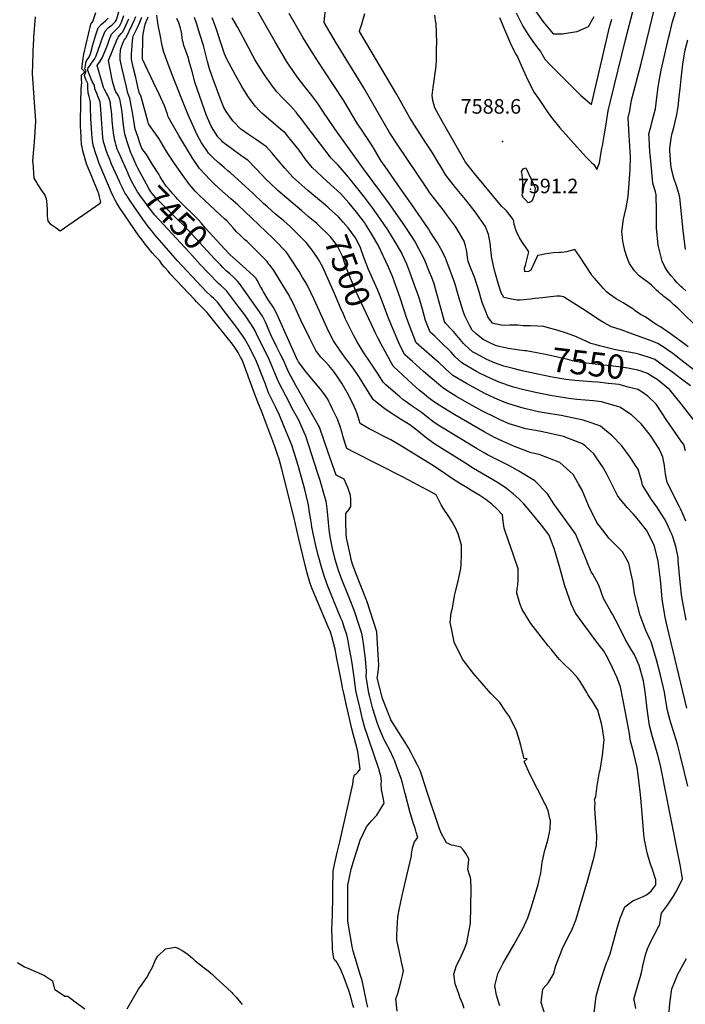
# Model space of a CAD drawing. Units: inches. Extents: x 2496549 to 2501963, y 1473545 to 1480949.
# Drawn here: x 2500158 to 2500951, y 1478157 to 1479329 of the extents above; entities that cross this region are included whole.
import ezdxf
from ezdxf.enums import TextEntityAlignment as Align

# ---------------------------------------------------------------- set-up
doc = ezdxf.new("R2010")
doc.units = ezdxf.units.IN
doc.header["$MEASUREMENT"] = 0
doc.layers.add('tile_2917_06_contour_10ft', color=233, linetype='Continuous')
doc.layers.add('tile_2917_06_spot_elev', color=133, linetype='Continuous')
doc.styles.add('Arial', font='arial.ttf')

msp = doc.modelspace()

# ---------------------------------------------------------------- linework, layer by layer
at = {"layer": 'tile_2917_06_contour_10ft'}
for points, elevation in [([(2500729.3, 1479332.2), (2500736.5, 1479315.1), (2500743.7, 1479298.1), (2500749.1, 1479287.6), (2500750.6, 1479285), (2500755.9, 1479273.1), (2500763.2, 1479257.5), (2500770.8, 1479242.6), (2500775.6, 1479235.5), (2500785.4, 1479221.2), (2500787.8, 1479217.8), (2500792.8, 1479211), (2500799.6, 1479202.8), (2500801.3, 1479200.8), (2500821.8, 1479177.6), (2500832.5, 1479165.9), (2500839.4, 1479159.2), (2500841.6, 1479157.1), (2500845.4, 1479151.1), (2500848.3, 1479159.2), (2500850.3, 1479171.9), (2500851.3, 1479176.2), (2500851.9, 1479179.1), (2500854.1, 1479191.1), (2500855.8, 1479202.6), (2500858.7, 1479220.9), (2500861.5, 1479232.3), (2500879.5, 1479305.6), (2500894.8, 1479365.9)], 7580), ([(2500176.7, 1479333), (2500174.6, 1479308.3), (2500174.4, 1479305.4), (2500174.2, 1479299.8), (2500173.9, 1479291.5), (2500173.2, 1479274.8), (2500172.9, 1479266.4), (2500172.9, 1479265.9), (2500172.9, 1479265.5), (2500174.9, 1479236.7), (2500176.9, 1479208.8), (2500176.9, 1479208.4), (2500175.2, 1479184.2), (2500174.8, 1479179.3), (2500173.5, 1479161.5), (2500173.5, 1479160.4), (2500173.6, 1479159.3), (2500175.1, 1479140.9), (2500178.2, 1479135.5), (2500179.9, 1479132.7), (2500184.1, 1479126.1), (2500187.9, 1479120.5), (2500189.7, 1479116.5), (2500190.4, 1479109.3), (2500190.7, 1479102.7), (2500190.7, 1479096.1), (2500191.8, 1479089.6), (2500194.5, 1479086.4), (2500197.8, 1479084.2), (2500201.6, 1479081.6), (2500206.5, 1479077.9), (2500253.9, 1479111), (2500254.6, 1479112.4), (2500253.9, 1479115.3), (2500253.2, 1479118.5), (2500252.2, 1479122.5), (2500251.7, 1479124.1), (2500250.9, 1479126.1), (2500244.9, 1479140.8), (2500244.1, 1479142.8), (2500241.5, 1479148.5), (2500238.5, 1479155.8), (2500237.8, 1479157.7), (2500234.7, 1479167.7), (2500233.4, 1479173.5), (2500232.4, 1479178), (2500231.9, 1479180.4), (2500230.9, 1479198), (2500230.7, 1479201), (2500230.9, 1479236.4), (2500231.2, 1479241.5), (2500231.5, 1479246.6), (2500232.2, 1479255.2), (2500231.6, 1479257.5), (2500231.7, 1479261.2), (2500231.9, 1479263.3), (2500235, 1479266.5), (2500235.3, 1479267.6), (2500232.3, 1479270.9), (2500232.6, 1479273.7), (2500233.8, 1479283.7), (2500234.5, 1479288.5), (2500242.9, 1479323.9), (2500245.3, 1479327.1), (2500248.7, 1479338.1)], 7410), ([(2500277.3, 1479135.8), (2500276.8, 1479136.9), (2500267.6, 1479157.6), (2500265.4, 1479162.9), (2500263.1, 1479168.6), (2500261.2, 1479173.7), (2500259.4, 1479179.1), (2500258.1, 1479184.2), (2500257.3, 1479189.1), (2500256.2, 1479200.3), (2500255.6, 1479211.4), (2500254.3, 1479227.8), (2500253.8, 1479231.6), (2500252.1, 1479236.4), (2500249.8, 1479241.4), (2500247.6, 1479247.3), (2500247, 1479251.6), (2500245.8, 1479254), (2500244.5, 1479256), (2500239.1, 1479269), (2500239.1, 1479270.4), (2500239.5, 1479272), (2500241.5, 1479274.6), (2500244.4, 1479278.7), (2500247, 1479282.3), (2500249.2, 1479286.3), (2500254, 1479299.9), (2500256, 1479305.7), (2500259.7, 1479315.9), (2500264, 1479320.1), (2500267.8, 1479322.8), (2500272, 1479327.3), (2500273.3, 1479329.1), (2500276.2, 1479338.9)], 7430), ([(2500756.4, 1478911.4), (2500753, 1478912.1), (2500745.5, 1478914.1), (2500734.6, 1478917.1), (2500729, 1478919), (2500723.5, 1478920.9), (2500714.1, 1478925.1), (2500700.4, 1478932.3), (2500697.4, 1478934.1), (2500692.7, 1478938.2), (2500688.1, 1478942.3), (2500686.5, 1478944.1), (2500674.4, 1478958.4), (2500671.6, 1478961.3), (2500665, 1478968.2), (2500663.9, 1478970), (2500661.3, 1478978.9), (2500655.7, 1479000.3), (2500651.4, 1479014.9), (2500648.6, 1479022.4), (2500646.2, 1479028.8), (2500639.9, 1479044.1), (2500633.4, 1479056.6), (2500628.5, 1479065.6), (2500624.3, 1479072.4), (2500614.6, 1479086.8), (2500597.1, 1479112), (2500567.3, 1479151.9), (2500533.2, 1479199.3), (2500525.6, 1479210.5), (2500520, 1479219.2), (2500512.9, 1479229.6), (2500505.8, 1479239), (2500496.3, 1479250.9), (2500488.5, 1479261.2), (2500479, 1479275.2), (2500477.1, 1479278.1), (2500470.5, 1479288.9), (2500462.2, 1479302.9), (2500440.1, 1479342)], 7540), ([(2500759.1, 1478935.3), (2500750.2, 1478936.5), (2500739.7, 1478938), (2500728.9, 1478940.4), (2500723.8, 1478942.1), (2500717.7, 1478944.7), (2500709.8, 1478948.9), (2500701.5, 1478955.3), (2500697, 1478960), (2500693.9, 1478964.9), (2500688.1, 1478976.9), (2500686.3, 1478981.4), (2500682.3, 1478995.3), (2500679.5, 1479004.7), (2500676.6, 1479014.5), (2500671.9, 1479027.9), (2500665.2, 1479045.7), (2500661.3, 1479053.2), (2500655.7, 1479063.7), (2500646.8, 1479077.1), (2500644.7, 1479080.4), (2500624.6, 1479109.8), (2500610.9, 1479128.8), (2500593.1, 1479154.6), (2500588.1, 1479162), (2500579.2, 1479176.8), (2500573.1, 1479186.7), (2500567.7, 1479194.4), (2500565.7, 1479197.4), (2500560.4, 1479205.6), (2500543.6, 1479233.5), (2500520.7, 1479268.7), (2500513.8, 1479278.7), (2500504.6, 1479293.2), (2500495.7, 1479308), (2500478.8, 1479336.7)], 7550), ([(2500848.2, 1478941.4), (2500844.6, 1478942.4), (2500838, 1478944.1), (2500834.3, 1478945.9), (2500827.7, 1478948.9), (2500821.1, 1478952), (2500809.3, 1478956.1), (2500799.1, 1478959.4), (2500786.1, 1478963.1), (2500782.3, 1478964.1), (2500774.7, 1478964.7), (2500766, 1478965), (2500759.7, 1478964.9), (2500757.4, 1478965.2), (2500751.4, 1478965.9), (2500741.5, 1478965.9), (2500733.4, 1478965.3), (2500723.6, 1478967.3), (2500720.9, 1478968.1), (2500715.6, 1478975.8), (2500712.6, 1478982.8), (2500708.8, 1478992.7), (2500704.2, 1479008.3), (2500699.6, 1479022.8), (2500695.7, 1479032.5), (2500692.1, 1479041.7), (2500691.8, 1479043.8), (2500690.2, 1479055.4), (2500689, 1479060.3), (2500687.3, 1479065.9), (2500681.8, 1479075.2), (2500676.8, 1479083.1), (2500665.2, 1479099.2), (2500663.9, 1479101), (2500646.6, 1479123.4), (2500642.7, 1479128.8), (2500608.4, 1479180), (2500598.5, 1479195.3), (2500586.4, 1479215.6), (2500567.8, 1479248.2), (2500534.3, 1479302.9), (2500529.7, 1479310.6), (2500527.5, 1479314.4), (2500520.8, 1479325.9), (2500521.8, 1479338.5)], 7560), ([(2500962.5, 1478911.2), (2500941.6, 1478927.4), (2500935.3, 1478932.3), (2500932.1, 1478934.5), (2500924.1, 1478940.1), (2500922.2, 1478941.3), (2500918, 1478944), (2500910.9, 1478946.7), (2500883.8, 1478956.8), (2500875.2, 1478959.8), (2500866.6, 1478962.8), (2500862.8, 1478963.8), (2500853.2, 1478968.9), (2500851.1, 1478970.1), (2500844.9, 1478974), (2500832.5, 1478982.3), (2500805.6, 1478999.7), (2500801.5, 1479000.2), (2500797.4, 1479000.2), (2500790.1, 1478999.5), (2500780.5, 1478998.5), (2500771.7, 1478997.6), (2500766.2, 1478996.8), (2500758.5, 1478995.9), (2500754, 1478995.7), (2500750.5, 1478995.7), (2500745.5, 1478996.5), (2500734.7, 1478998.7), (2500731.2, 1479004.1), (2500728.9, 1479011.7), (2500724.3, 1479028.2), (2500722.3, 1479036.3), (2500720.6, 1479044.1), (2500720.4, 1479045.3), (2500718.6, 1479059.6), (2500718.2, 1479064), (2500716.4, 1479073.8), (2500712.8, 1479083.1), (2500700.2, 1479100.7), (2500697.6, 1479104.2), (2500688.8, 1479115.4), (2500677.1, 1479129.7), (2500665.6, 1479144.3), (2500658.6, 1479155.7), (2500657.2, 1479158.2), (2500649.7, 1479170.8), (2500641, 1479184.2), (2500628, 1479203.7), (2500622.7, 1479212.4), (2500607.1, 1479240.2), (2500563.9, 1479313.2), (2500562.7, 1479315.2), (2500563, 1479317.5), (2500564.9, 1479323), (2500569.1, 1479336.8)], 7570), ([(2500749.3, 1479337.4), (2500757.2, 1479321.6), (2500763.2, 1479312.2), (2500769.1, 1479303.5), (2500775.7, 1479294.3), (2500778, 1479291.7), (2500783.3, 1479282.6), (2500789.3, 1479276.1), (2500801.5, 1479263.8), (2500813.6, 1479251.8), (2500825.9, 1479239.6), (2500838.7, 1479228.6), (2500857.8, 1479310), (2500860.5, 1479320.4), (2500863.1, 1479330.2)], 7570), ([(2500769.7, 1479343.3), (2500781.4, 1479327), (2500787.1, 1479319.6), (2500793.2, 1479312.7), (2500804.5, 1479312.7), (2500816.4, 1479314.4), (2500821.7, 1479315.5), (2500835.5, 1479321.2), (2500842.2, 1479333.1)], 7560), ([(2500963.6, 1478964.5), (2500946.5, 1478981.2), (2500941.5, 1478985.9), (2500937, 1478990.1), (2500932.9, 1478993.8), (2500925.1, 1479000.1), (2500923.4, 1479001.4), (2500921.2, 1479003.1), (2500918.5, 1479005.4), (2500916.4, 1479007.4), (2500910.2, 1479013.6), (2500906.1, 1479016.8), (2500902.1, 1479019.7), (2500895.6, 1479024.6), (2500890.2, 1479030.5), (2500884.2, 1479039.2), (2500882.9, 1479042.1), (2500880.8, 1479047), (2500878.5, 1479054.5), (2500876.3, 1479065.7), (2500875.3, 1479073.8), (2500875, 1479077.4), (2500876.9, 1479092.1), (2500878.1, 1479097.1), (2500880.2, 1479105.3), (2500882.4, 1479118.9), (2500884.9, 1479151.1), (2500885.5, 1479166.2), (2500883.8, 1479191.7), (2500882.6, 1479212.4), (2500884.6, 1479221.1), (2500886.4, 1479233.8), (2500887.5, 1479238.1), (2500898, 1479277.1), (2500914.4, 1479344.2)], 7590), ([(2500934.5, 1479323.6), (2500935.1, 1479325.7), (2500939.1, 1479339.7)], 7600), ([(2500555.9, 1478153.3), (2500554.4, 1478158.2), (2500553.4, 1478161.5), (2500551.6, 1478168.7), (2500550.3, 1478172.6), (2500549.5, 1478175.1), (2500548.8, 1478177.1), (2500544.3, 1478189), (2500540.9, 1478197.9), (2500539.9, 1478199.8), (2500534.7, 1478208.8), (2500534.7, 1478208.9), (2500534.6, 1478208.9), (2500534.6, 1478209), (2500532.1, 1478212.1), (2500531.7, 1478214.8), (2500531.3, 1478217), (2500530.9, 1478220), (2500530.6, 1478223), (2500530.4, 1478227.2), (2500529.9, 1478246.5), (2500530.7, 1478264.1), (2500531.1, 1478285.7), (2500530.8, 1478295.7), (2500530.9, 1478302.3), (2500531.2, 1478309.2), (2500531.5, 1478316.1), (2500533, 1478323.7), (2500534.5, 1478331), (2500536, 1478338.1), (2500539.2, 1478351), (2500554.6, 1478419.3), (2500555.2, 1478422.9), (2500555.7, 1478426.7), (2500556.7, 1478430.4), (2500558.6, 1478431.8), (2500560.8, 1478433.7), (2500563.6, 1478437.4), (2500560.5, 1478458.2), (2500558.3, 1478467.3), (2500554.1, 1478483.9), (2500547.2, 1478513.1), (2500543.9, 1478527.7), (2500542.4, 1478534), (2500541.6, 1478539.4), (2500535.8, 1478569.1), (2500533.6, 1478580), (2500532.1, 1478586.1), (2500529.8, 1478595.2), (2500528.1, 1478600.7), (2500525.4, 1478606.9), (2500506.2, 1478652.1), (2500504, 1478658.3), (2500500.2, 1478670.5), (2500495.1, 1478691.6), (2500490.4, 1478711.5), (2500484.4, 1478737.7), (2500470.2, 1478794.4), (2500466.9, 1478806.5), (2500465.2, 1478811.8), (2500461.8, 1478821.4), (2500451.2, 1478850.1), (2500445.8, 1478864.6), (2500442.3, 1478872), (2500439, 1478881.2), (2500422.8, 1478924.7), (2500421.1, 1478927.9), (2500418.3, 1478933.2), (2500416.8, 1478935.5), (2500414.4, 1478939.1), (2500411.4, 1478943.2), (2500382.6, 1478979.3), (2500381.2, 1478981), (2500380.3, 1478982.1), (2500368.8, 1478993.6), (2500366.6, 1478995.9), (2500337.3, 1479026.9), (2500335.1, 1479029.5), (2500330.6, 1479034.8), (2500327.9, 1479038), (2500325, 1479042.3), (2500323.3, 1479044.1), (2500320.2, 1479047), (2500315.9, 1479052), (2500311.1, 1479057.8), (2500306.2, 1479064), (2500303.5, 1479067.6), (2500300.1, 1479072.2), (2500276.9, 1479106), (2500275.8, 1479107.7), (2500274.9, 1479109), (2500273.8, 1479110.9), (2500271.8, 1479114.7), (2500269.9, 1479118.4), (2500267, 1479124.7), (2500252.7, 1479158.4), (2500251.4, 1479161.8), (2500250.6, 1479164), (2500247.8, 1479172.3), (2500246.7, 1479176.3), (2500246.1, 1479178.4), (2500245.2, 1479182.3), (2500244.4, 1479188.8), (2500243.9, 1479193.6), (2500243.5, 1479200.2), (2500242.9, 1479211.7), (2500242.5, 1479225.1), (2500242.3, 1479229.8), (2500242.1, 1479233.2), (2500240.9, 1479238), (2500239.5, 1479242.1), (2500239.2, 1479248.2), (2500239.3, 1479253.5), (2500238.2, 1479255.9), (2500236.9, 1479258.3), (2500236, 1479260.7), (2500235.3, 1479262.9), (2500235.3, 1479263.2), (2500236.4, 1479266), (2500237.4, 1479268.9), (2500235.7, 1479270.7), (2500236.3, 1479275.4), (2500237.1, 1479279.7), (2500238.5, 1479281.7), (2500240.3, 1479284.5), (2500242.3, 1479288.6), (2500245.2, 1479299.3), (2500248.9, 1479311.2), (2500251.6, 1479319.7), (2500255.5, 1479324.2), (2500257.4, 1479325.8), (2500260.3, 1479328.2), (2500263.5, 1479331.1)], 7420), ([(2500287.2, 1479145.9), (2500287.1, 1479146.3), (2500277.2, 1479168.5), (2500275.2, 1479173.1), (2500274.3, 1479175.4), (2500272.8, 1479179.8), (2500272, 1479182.8), (2500270.9, 1479187.1), (2500269.8, 1479194.6), (2500269.3, 1479197.9), (2500268.4, 1479209), (2500267.8, 1479217.1), (2500267.4, 1479220.1), (2500266.4, 1479228.6), (2500266.1, 1479230.6), (2500265, 1479234.3), (2500262.9, 1479239.1), (2500261.7, 1479241.1), (2500259, 1479246.2), (2500258, 1479248.8), (2500250.4, 1479275), (2500254, 1479280), (2500256.5, 1479283.9), (2500257.9, 1479287.4), (2500262.5, 1479299.2), (2500264.6, 1479305), (2500265.8, 1479308.1), (2500267.6, 1479312.2), (2500271.9, 1479316.4), (2500273.5, 1479318), (2500277.1, 1479321.6), (2500279.3, 1479326.3), (2500282.2, 1479334.5)], 7440), ([(2500297.1, 1479156), (2500291.6, 1479168.4), (2500290.4, 1479171.1), (2500288.8, 1479175.5), (2500286.1, 1479183.9), (2500283.4, 1479193.1), (2500281.9, 1479203.9), (2500281.5, 1479207.5), (2500280.1, 1479219.1), (2500279.3, 1479224.5), (2500278.6, 1479228.5), (2500277.8, 1479233.4), (2500276.9, 1479235.7), (2500275.6, 1479238.6), (2500274.5, 1479240.6), (2500272.7, 1479243.7), (2500271.7, 1479245.5), (2500269.8, 1479252), (2500269.2, 1479254.6), (2500268.4, 1479258.1), (2500263.7, 1479280.9), (2500273.3, 1479304.2), (2500275.2, 1479308.5), (2500278.9, 1479313), (2500280.7, 1479314.7), (2500282.6, 1479318.3), (2500284.6, 1479322.6), (2500288, 1479330.5)], 7450), ([(2500323.6, 1479145.4), (2500316.4, 1479157.1), (2500308.9, 1479168.9), (2500303.7, 1479176.1), (2500301.6, 1479181.7), (2500298.6, 1479190.3), (2500295.7, 1479199), (2500294, 1479209.4), (2500292.4, 1479218.9), (2500290.9, 1479227.3), (2500289.4, 1479236.1), (2500286.9, 1479241.9), (2500284.7, 1479250.9), (2500280.1, 1479270.8), (2500277.7, 1479281.7), (2500277.8, 1479287), (2500278.2, 1479292.3), (2500278.5, 1479295.2), (2500281.9, 1479303.5), (2500282.5, 1479305), (2500284.4, 1479307.3), (2500292.2, 1479323.4), (2500294.4, 1479328.5), (2500296.4, 1479333.4)], 7460), ([(2500784.1, 1478143.2), (2500779, 1478159.6), (2500780.4, 1478172.8), (2500781.4, 1478176.1), (2500787.6, 1478183.6), (2500793.7, 1478193.4), (2500796.6, 1478203.6), (2500801.5, 1478216.7), (2500804.9, 1478225.2), (2500808.6, 1478232.7), (2500812, 1478239.5), (2500814.9, 1478244.8), (2500818.7, 1478253.8), (2500820.4, 1478257.6), (2500834.4, 1478305.8), (2500841.9, 1478333), (2500845, 1478346.6), (2500845.1, 1478357.6), (2500845.1, 1478359.6), (2500844.8, 1478362), (2500843.1, 1478384.9), (2500842.9, 1478390.6), (2500843.2, 1478397.8), (2500842.4, 1478400.9), (2500844.2, 1478405), (2500845.5, 1478417.5), (2500848.5, 1478434.3), (2500849, 1478436.3), (2500851.8, 1478453.8), (2500853.5, 1478468.7), (2500853.8, 1478472.2), (2500852.1, 1478485.6), (2500850.8, 1478491.6), (2500846.6, 1478507.5), (2500840.4, 1478517.5), (2500834.4, 1478526.3), (2500833.2, 1478528.5), (2500828.5, 1478536.5), (2500825.3, 1478541.7), (2500822.7, 1478545.6), (2500816.4, 1478552.6), (2500814.7, 1478554.2), (2500806.2, 1478562.2), (2500800.9, 1478567.7), (2500798.3, 1478570.8), (2500790.8, 1478580), (2500787.4, 1478584.3), (2500766.8, 1478610.9), (2500756.3, 1478627.3), (2500753.7, 1478634.5), (2500749.9, 1478646.9), (2500750.5, 1478652.6), (2500751.2, 1478655.9), (2500751.6, 1478663.9), (2500751.4, 1478675.7), (2500745.8, 1478693.1), (2500740.4, 1478707.8), (2500735, 1478724.3), (2500734.6, 1478727.1), (2500733.8, 1478732.4), (2500733, 1478739.9), (2500726.5, 1478746.7), (2500720.3, 1478752.9), (2500711.8, 1478759), (2500705.9, 1478763), (2500694.4, 1478770), (2500691.6, 1478771.7), (2500682.1, 1478777.3), (2500673.4, 1478782.9), (2500664.1, 1478789.4), (2500650.6, 1478798.2), (2500610.6, 1478823.1), (2500599.9, 1478829.3), (2500593.5, 1478832.7), (2500578.1, 1478840.3), (2500574.3, 1478842.4), (2500563.5, 1478848.6), (2500560.9, 1478856.9), (2500559.4, 1478861.6), (2500558.1, 1478865.5), (2500554.6, 1478872.5), (2500547.8, 1478885.5), (2500542, 1478895.8), (2500537.1, 1478903.3), (2500532, 1478910.5), (2500530.1, 1478912.9), (2500526.1, 1478917.7), (2500522.5, 1478921.9), (2500516.8, 1478927.9), (2500510.7, 1478935.6), (2500503.6, 1478949.8), (2500492.8, 1478971.8), (2500485.2, 1478988.5), (2500481.3, 1478996.6), (2500480.3, 1478998.5), (2500479.3, 1479000.3), (2500477.6, 1479003.3), (2500475.8, 1479006.4), (2500461.4, 1479029.8), (2500460.2, 1479031.5), (2500456.1, 1479037.1), (2500454.8, 1479038.6), (2500452.6, 1479041.4), (2500450.8, 1479043.4), (2500433.2, 1479061.1), (2500428.9, 1479065.2), (2500426.1, 1479067.5), (2500420.6, 1479072.9), (2500416.4, 1479077.1), (2500412.1, 1479081.5), (2500405, 1479089.4), (2500402, 1479092.2), (2500397.1, 1479096.9), (2500384.3, 1479108.7), (2500378.2, 1479114.4), (2500372.3, 1479120.3), (2500367.6, 1479125.1), (2500360.4, 1479133.4), (2500358.2, 1479136.1), (2500350.8, 1479146.3), (2500341.5, 1479159.6), (2500336.1, 1479167.9), (2500332.6, 1479173.3), (2500328.7, 1479180), (2500324.1, 1479187.5), (2500320.4, 1479193.1), (2500317.1, 1479197.5), (2500311.4, 1479205.5), (2500310.6, 1479208.7), (2500302.9, 1479237.6), (2500300.5, 1479242.7), (2500298.9, 1479249.6), (2500296.3, 1479260.4), (2500293.8, 1479271.3), (2500291.2, 1479282.1), (2500291.3, 1479285.9), (2500291.3, 1479288.8), (2500291.5, 1479292.7), (2500292.3, 1479304.8), (2500293.1, 1479309.8), (2500298.2, 1479320.3), (2500301, 1479326.4), (2500303.4, 1479332.5)], 7470), ([(2500841.9, 1478147.4), (2500844.6, 1478167.1), (2500848.1, 1478179.9), (2500850.3, 1478187.8), (2500856, 1478204.6), (2500856.9, 1478206.8), (2500857.9, 1478209.1), (2500861.2, 1478217.6), (2500864, 1478227.7), (2500865.5, 1478233.6), (2500868.7, 1478245.3), (2500873.2, 1478259.8), (2500878.6, 1478273.3), (2500888, 1478280.7), (2500895.8, 1478283.7), (2500899.7, 1478285.5), (2500904.3, 1478287.8), (2500909.8, 1478292.1), (2500915.6, 1478299.7), (2500915.3, 1478305.7), (2500911.4, 1478318), (2500908.8, 1478325.6), (2500905.3, 1478337.8), (2500902.6, 1478349.6), (2500902, 1478353.2), (2500901.2, 1478359.7), (2500898.6, 1478389.2), (2500897.4, 1478407.1), (2500896.1, 1478417), (2500894.4, 1478430.4), (2500893.2, 1478439.5), (2500889.2, 1478455.8), (2500888.7, 1478457.8), (2500885.5, 1478470.8), (2500883.7, 1478481.9), (2500879, 1478506.9), (2500873.5, 1478535.4), (2500869.1, 1478547), (2500863.8, 1478557.9), (2500858.2, 1478569.4), (2500853.2, 1478578.4), (2500849.5, 1478582.9), (2500845.1, 1478588.6), (2500819.9, 1478623.2), (2500814.8, 1478634.3), (2500812.6, 1478639.5), (2500806.7, 1478656.9), (2500800.8, 1478678.6), (2500794.7, 1478698.9), (2500788.6, 1478715.9), (2500779.2, 1478727.8), (2500768.7, 1478740.9), (2500758.2, 1478753), (2500752.3, 1478759), (2500745.8, 1478765), (2500737.6, 1478771.3), (2500728.8, 1478777.3), (2500722.2, 1478781.4), (2500698.5, 1478795.3), (2500688.2, 1478801.8), (2500651.1, 1478825), (2500642, 1478831.8), (2500633, 1478839.4), (2500622.6, 1478847.2), (2500620.8, 1478848.4), (2500611.4, 1478854.1), (2500600.3, 1478861.1), (2500592.8, 1478866.3), (2500589.7, 1478868.6), (2500579.2, 1478877.1), (2500575.1, 1478883.5), (2500570.2, 1478891.4), (2500562.7, 1478903.6), (2500560.4, 1478907.2), (2500555.9, 1478913.5), (2500552.9, 1478917.7), (2500550.3, 1478921.1), (2500544.9, 1478928.2), (2500538.3, 1478937.2), (2500531.7, 1478947.2), (2500527.5, 1478955.6), (2500524.1, 1478962.4), (2500508.7, 1478996.5), (2500500.6, 1479013.2), (2500498.1, 1479017.7), (2500495, 1479022.7), (2500490.8, 1479029.6), (2500481.7, 1479043.6), (2500477.4, 1479050.2), (2500475.1, 1479053.6), (2500462.1, 1479066.7), (2500459.3, 1479069.5), (2500417.7, 1479108.9), (2500409.6, 1479116.1), (2500396, 1479127.9), (2500393.9, 1479129.9), (2500389.9, 1479133.7), (2500385.2, 1479138.4), (2500378, 1479145.8), (2500372.3, 1479152.4), (2500363.9, 1479164.4), (2500347.5, 1479191.5), (2500334.8, 1479213.9), (2500333.9, 1479217), (2500330.4, 1479227), (2500324, 1479240.8), (2500317.6, 1479254.7), (2500304.5, 1479282.3), (2500304.4, 1479282.6), (2500304.4, 1479282.8), (2500304.7, 1479308.4), (2500305.2, 1479312.3), (2500307.5, 1479324.2), (2500311, 1479332.7)], 7480), ([(2500543.5, 1478979), (2500540.1, 1478986.6), (2500532.9, 1479003.5), (2500518.6, 1479035.8), (2500513.9, 1479043.9), (2500512.5, 1479046), (2500506.3, 1479055.2), (2500499, 1479064.1), (2500497.3, 1479066.2), (2500483.3, 1479080), (2500480.4, 1479082.8), (2500472.4, 1479089.8), (2500462.6, 1479098.1), (2500453, 1479106.5), (2500448.4, 1479110.8), (2500435.7, 1479123), (2500426.8, 1479131), (2500409.2, 1479147.1), (2500405.8, 1479149.7), (2500401.6, 1479153.3), (2500393.6, 1479160.3), (2500388.9, 1479164.6), (2500384.5, 1479169.1), (2500382.9, 1479170.7), (2500380.8, 1479173.7), (2500374.7, 1479182.9), (2500369.6, 1479192.5), (2500367.5, 1479196.8), (2500358.6, 1479216), (2500349.6, 1479238.7), (2500344.7, 1479251.1), (2500342.8, 1479256), (2500336.2, 1479273.4), (2500329.6, 1479290.8), (2500328.3, 1479296.7), (2500326.9, 1479302.6), (2500326, 1479307.3), (2500323.1, 1479322.9), (2500322.3, 1479328.3), (2500321.5, 1479334.6)], 7490), ([(2500501.7, 1479095.3), (2500494.1, 1479101.8), (2500476.1, 1479116.8), (2500465.6, 1479126.2), (2500456.3, 1479135), (2500451.7, 1479139.3), (2500440.2, 1479151.3), (2500437.8, 1479153.8), (2500429.9, 1479162.1), (2500423.1, 1479166.7), (2500409, 1479176.7), (2500402.1, 1479182), (2500400.1, 1479183.8), (2500398.2, 1479185.6), (2500394.2, 1479190.1), (2500388.5, 1479198.7), (2500386.1, 1479202.5), (2500384.4, 1479206.1), (2500380.7, 1479215.4), (2500367.2, 1479254), (2500363.3, 1479267.7), (2500360, 1479279.7), (2500359, 1479283.5), (2500353.7, 1479298.6), (2500352.6, 1479302.6), (2500352.1, 1479304.7), (2500351.6, 1479307.9), (2500351.1, 1479312), (2500350.5, 1479316.1), (2500349.6, 1479319.5), (2500347.6, 1479325.5), (2500345.2, 1479330.7)], 7500), ([(2500526.7, 1479104.6), (2500525, 1479106.1), (2500519.9, 1479110.6), (2500501.2, 1479126.2), (2500483.2, 1479142.1), (2500473.7, 1479152.5), (2500460.2, 1479168.7), (2500458.6, 1479170.6), (2500451.9, 1479178.2), (2500440.2, 1479186.4), (2500430.7, 1479192.6), (2500421.4, 1479199.2), (2500412.2, 1479208.5), (2500410.5, 1479210.8), (2500403.9, 1479220.3), (2500401.3, 1479224.9), (2500398.1, 1479232.7), (2500390.1, 1479254.1), (2500387.3, 1479261.7), (2500384, 1479270.9), (2500381.6, 1479279.8), (2500379.2, 1479289.3), (2500376.8, 1479298.7), (2500372.7, 1479312.1), (2500368.5, 1479325.4), (2500366.3, 1479331.9)], 7510), ([(2500951.4, 1478614.8), (2500949.1, 1478627.4), (2500947, 1478639.9), (2500946.2, 1478645.3), (2500944, 1478664.3), (2500942.2, 1478685.2), (2500941.9, 1478688.3), (2500941.5, 1478691.1), (2500939.7, 1478700.6), (2500938, 1478706.4), (2500935.6, 1478713.9), (2500934.5, 1478717), (2500933.1, 1478720.4), (2500929.4, 1478728.2), (2500926.4, 1478734), (2500921.5, 1478741.9), (2500916.7, 1478749.5), (2500910.2, 1478758.5), (2500899.5, 1478775.2), (2500898.6, 1478779.5), (2500894.4, 1478794.4), (2500893, 1478796.5), (2500885.1, 1478808.8), (2500874.8, 1478822.1), (2500863.4, 1478833.9), (2500849.6, 1478845.5), (2500838.4, 1478849.4), (2500828.8, 1478852.7), (2500802.9, 1478858.1), (2500782.6, 1478861.6), (2500775.9, 1478862.7), (2500772.2, 1478863.5), (2500755.9, 1478867.3), (2500739.4, 1478872.6), (2500734.9, 1478874.3), (2500723.9, 1478879.1), (2500712, 1478884.5), (2500706.6, 1478887.2), (2500689.9, 1478896.2), (2500673.8, 1478905.9), (2500664.5, 1478914.1), (2500656.7, 1478921.7), (2500655.1, 1478923), (2500630.2, 1478944.7), (2500628, 1478950.1), (2500624.7, 1478958.9), (2500619.1, 1478973.8), (2500610.9, 1478998.5), (2500601.8, 1479023.6), (2500597.2, 1479034.9), (2500584.8, 1479061), (2500577.6, 1479073.5), (2500570, 1479086.1), (2500568.9, 1479087.8), (2500567.6, 1479089.5), (2500559.2, 1479100.4), (2500552.5, 1479108.5), (2500550.1, 1479111.3), (2500540.3, 1479122.2), (2500523.7, 1479137.3), (2500506.3, 1479153.5), (2500498, 1479163.8), (2500490.8, 1479174), (2500482.3, 1479184.9), (2500477.1, 1479191.3), (2500474.3, 1479194.6), (2500471.1, 1479197.2), (2500446.5, 1479218), (2500443.5, 1479221), (2500438.3, 1479226.5), (2500431.8, 1479235.5), (2500429.8, 1479238.2), (2500422.6, 1479249.7), (2500414.9, 1479263.2), (2500404.4, 1479283.4), (2500402.1, 1479288.8), (2500397.6, 1479301.7), (2500391.9, 1479318.8), (2500388.7, 1479327.7), (2500387.1, 1479331.8)], 7520), ([(2500951.1, 1478732.7), (2500948.4, 1478739.1), (2500944.8, 1478747.2), (2500943.2, 1478750.3), (2500928.8, 1478778.6), (2500926.8, 1478788.6), (2500926.1, 1478794.7), (2500925.6, 1478798.7), (2500924.4, 1478804.6), (2500923.6, 1478808.8), (2500922.8, 1478811.3), (2500919.4, 1478818.8), (2500909.1, 1478834.4), (2500905.9, 1478838.5), (2500898, 1478848.3), (2500886.3, 1478859.2), (2500872.5, 1478868.1), (2500850.8, 1478874.4), (2500841.2, 1478875.6), (2500821.6, 1478877.2), (2500811.9, 1478878.4), (2500797.1, 1478880.8), (2500792.2, 1478881.7), (2500772.3, 1478885.6), (2500758.2, 1478889), (2500746.1, 1478892.2), (2500740.2, 1478894.1), (2500729.1, 1478898.1), (2500719.2, 1478902.3), (2500706.2, 1478908.3), (2500701.9, 1478910.5), (2500685.6, 1478920), (2500684, 1478921.3), (2500676.4, 1478928.3), (2500671.7, 1478933.6), (2500659.3, 1478946), (2500652.2, 1478952.6), (2500646.8, 1478957.4), (2500641.1, 1478971.3), (2500637.5, 1478984.7), (2500633.3, 1478999.4), (2500628.3, 1479013.4), (2500622.6, 1479028.7), (2500619, 1479038.3), (2500613.6, 1479050.3), (2500612.5, 1479052.5), (2500605.1, 1479065), (2500596.3, 1479079.1), (2500587.6, 1479092.1), (2500578.3, 1479105.4), (2500568.8, 1479118.3), (2500549.5, 1479141.9), (2500537.2, 1479156.3), (2500528.9, 1479164.7), (2500521.4, 1479174.5), (2500500.9, 1479201.3), (2500494, 1479210.5), (2500488.9, 1479217), (2500487.1, 1479219.2), (2500480.2, 1479227.2), (2500471.8, 1479235.5), (2500463.8, 1479244.1), (2500457.1, 1479253.2), (2500455.2, 1479255.8), (2500449.7, 1479263.9), (2500446.8, 1479268.2), (2500442.6, 1479274.8), (2500438.2, 1479281.9), (2500435.7, 1479286.4), (2500430.4, 1479296.3), (2500417.9, 1479320.2), (2500414, 1479327), (2500411.2, 1479331.8)], 7530), ([(2500954, 1478940), (2500950.3, 1478942.8), (2500934.3, 1478954.6), (2500921.2, 1478963.9), (2500916, 1478966.6), (2500908, 1478972), (2500902.8, 1478975.7), (2500897.4, 1478978.6), (2500891, 1478982.9), (2500889.1, 1478984.3), (2500876.5, 1478992.5), (2500873.9, 1478994), (2500868.2, 1478997.2), (2500860.3, 1479002.7), (2500856.9, 1479005.4), (2500853.2, 1479009.5), (2500841.9, 1479022), (2500839.7, 1479024.5), (2500838.7, 1479026.2), (2500824.7, 1479048.1), (2500819.2, 1479055.8), (2500809, 1479053.1), (2500803.3, 1479052.4), (2500800.9, 1479052.2), (2500793.2, 1479051.8), (2500783.1, 1479050.5), (2500779.6, 1479049.7), (2500774.7, 1479048.6), (2500773.9, 1479046.6), (2500766.8, 1479031.1), (2500763.7, 1479029.5), (2500759.7, 1479029.3), (2500759.2, 1479033.7), (2500760.2, 1479037.2), (2500764.1, 1479053.1), (2500759.7, 1479060.2), (2500757.4, 1479063.2), (2500753.1, 1479069.9), (2500749.5, 1479077.3), (2500748.4, 1479080.5), (2500747.9, 1479082.5), (2500747, 1479085.7), (2500746.3, 1479089.4), (2500745.4, 1479091.9), (2500739.8, 1479099.6), (2500737.8, 1479101.7), (2500735.6, 1479103.9), (2500732.2, 1479107.1), (2500699.4, 1479146.5), (2500688.8, 1479160), (2500682.1, 1479171.6), (2500661.3, 1479208), (2500652.2, 1479224.6), (2500650.1, 1479233.4), (2500649, 1479239.3), (2500650.5, 1479248.7), (2500653.8, 1479274), (2500654.2, 1479281.4), (2500654.5, 1479294.4), (2500654.6, 1479302.7), (2500654, 1479324.6), (2500653.2, 1479328.6), (2500652.4, 1479334.9)], 7580), ([(2500951.3, 1479006.6), (2500947.2, 1479010.2), (2500945.3, 1479012), (2500940.4, 1479016.7), (2500937.2, 1479020.5), (2500933.7, 1479024.5), (2500929.5, 1479029.9), (2500925.7, 1479036), (2500923, 1479041.8), (2500918.3, 1479061), (2500916.2, 1479081.6), (2500916.4, 1479101.5), (2500916, 1479120.8), (2500915, 1479124.4), (2500912.6, 1479132.2), (2500911.8, 1479134.9), (2500909.4, 1479161.6), (2500908.5, 1479172.3), (2500907.5, 1479188.8), (2500907.2, 1479193.2), (2500909.8, 1479203.5), (2500910.6, 1479207), (2500914, 1479219.1), (2500915.1, 1479223.5), (2500915.9, 1479230), (2500917, 1479239.8), (2500918.1, 1479248.9), (2500919.3, 1479256.1), (2500921.8, 1479269.3), (2500930.9, 1479308.9), (2500932, 1479313.5), (2500934.5, 1479323.6)], 7600), ([(2500950.9, 1479055.7), (2500948.9, 1479072.2), (2500948.2, 1479078.1), (2500946.2, 1479098.3), (2500944.2, 1479117.9), (2500943.6, 1479119.9), (2500940.5, 1479130.4), (2500936.9, 1479140.6), (2500934.1, 1479151.3), (2500933.5, 1479157.3), (2500932.1, 1479173.8), (2500932.1, 1479176.4), (2500933.9, 1479188), (2500934.7, 1479192.8), (2500937, 1479201.1), (2500940, 1479214.4), (2500942, 1479225.6), (2500943.8, 1479241.1), (2500944.4, 1479247.1), (2500945.5, 1479258.9), (2500947.2, 1479273.4), (2500947.6, 1479276.5), (2500950.4, 1479293.6), (2500953.4, 1479305.6)], 7610), ([(2500397, 1479037.6), (2500390.4, 1479044.5), (2500381.2, 1479054.2), (2500363.6, 1479073.6), (2500359.3, 1479078.1), (2500351.4, 1479086.5), (2500348.1, 1479089.7), (2500319.8, 1479117.6), (2500314.4, 1479124.7), (2500311.8, 1479128.5), (2500298.6, 1479152.7), (2500297.1, 1479156)], 7450), ([(2500385.1, 1479025.4), (2500382.6, 1479028), (2500373.1, 1479038), (2500363.7, 1479048.2), (2500360.1, 1479052.2), (2500318.8, 1479097.2), (2500314.1, 1479103), (2500311.8, 1479105.9), (2500308.9, 1479109.9), (2500301.1, 1479120.7), (2500299.9, 1479122.5), (2500298.4, 1479124.7), (2500296.8, 1479127.4), (2500291, 1479138.1), (2500289, 1479142.2), (2500287.2, 1479145.9)], 7440), ([(2500408.9, 1479049.6), (2500407.6, 1479050.9), (2500402.4, 1479056.3), (2500379, 1479081.7), (2500374.2, 1479087.7), (2500370.9, 1479091), (2500366.1, 1479095.8), (2500352.7, 1479109.1), (2500346.1, 1479115.9), (2500344.5, 1479117.6), (2500340.5, 1479122.1), (2500336.4, 1479126.7), (2500332.4, 1479131.3), (2500327.4, 1479139.2), (2500325.5, 1479142.4), (2500323.6, 1479145.4)], 7460), ([(2500285.9, 1479119.4), (2500285.5, 1479120), (2500283.5, 1479123.4), (2500281.9, 1479126.3), (2500280, 1479130.2), (2500277.3, 1479135.8)], 7430), ([(2500572.7, 1478154.2), (2500571.6, 1478159), (2500567.5, 1478178.4), (2500565.7, 1478185.7), (2500564.6, 1478189.2), (2500563.8, 1478191.8), (2500555.2, 1478220.8), (2500553.9, 1478226.4), (2500548.6, 1478256.3), (2500548.6, 1478263.4), (2500548.6, 1478289.8), (2500548.8, 1478299.2), (2500552.6, 1478318.5), (2500556.7, 1478331.6), (2500559.9, 1478341.4), (2500563.6, 1478352.8), (2500567.3, 1478361), (2500571.1, 1478368.7), (2500577.1, 1478375.9), (2500583.2, 1478382.5), (2500590.2, 1478393.6), (2500592.2, 1478396.7), (2500591.1, 1478401.7), (2500588.8, 1478413.3), (2500588.5, 1478419.5), (2500588.7, 1478423.4), (2500588.1, 1478429.4), (2500587.4, 1478431.9), (2500585.7, 1478437.8), (2500573.4, 1478473.8), (2500571.4, 1478479.6), (2500569.2, 1478486.5), (2500566.4, 1478496.8), (2500562.9, 1478511.2), (2500559.4, 1478525.8), (2500558.2, 1478530.8), (2500557.8, 1478534.3), (2500556.7, 1478544), (2500556.4, 1478546.7), (2500554.3, 1478560.8), (2500553.6, 1478565.9), (2500550, 1478585), (2500549, 1478590.1), (2500547.4, 1478597.1), (2500544.5, 1478606.3), (2500542.4, 1478613), (2500540.6, 1478617.2), (2500528, 1478647.3), (2500525, 1478655.1), (2500521, 1478666.1), (2500517.8, 1478676.7), (2500513.5, 1478692.1), (2500510.2, 1478705), (2500506, 1478725.3), (2500505.4, 1478729.2), (2500504.6, 1478734), (2500503.3, 1478742.7), (2500501.8, 1478751.5), (2500501.4, 1478753.5), (2500497.5, 1478770.1), (2500492.5, 1478789), (2500489.6, 1478798.6), (2500484.7, 1478814.4), (2500482, 1478822.8), (2500479.4, 1478829.7), (2500473.5, 1478844.2), (2500467.6, 1478858.7), (2500463, 1478867.7), (2500454.5, 1478885.4), (2500450.6, 1478895.5), (2500439.3, 1478924.5), (2500430.4, 1478941.7), (2500425.7, 1478950.1), (2500423.6, 1478953.1), (2500421.1, 1478956.7), (2500417.7, 1478961.4), (2500400.9, 1478983.6), (2500396.4, 1478989.5), (2500393.6, 1478993), (2500392.6, 1478994.3), (2500391.8, 1478995.1), (2500388.8, 1478998.1), (2500386.6, 1478999.9), (2500384.4, 1479001.8), (2500380.7, 1479005.6), (2500369.1, 1479017.8), (2500346.1, 1479042.5), (2500330, 1479060.7), (2500319.1, 1479073.4), (2500316.6, 1479076.4), (2500314.6, 1479078.7), (2500311.2, 1479083.2), (2500304.9, 1479091.8), (2500290.3, 1479112.7), (2500285.9, 1479119.4)], 7430), ([(2500557.9, 1479069.9), (2500549.1, 1479081.6), (2500543.3, 1479088.5), (2500537.5, 1479094.6), (2500526.7, 1479104.6)], 7510), ([(2500580, 1478959.8), (2500558.5, 1479006.3), (2500551, 1479023.6), (2500546.5, 1479035.6), (2500542.4, 1479047.8), (2500536, 1479060.8), (2500532.5, 1479065.4), (2500528.2, 1479070.8), (2500511.7, 1479086.9), (2500501.7, 1479095.3)], 7500), ([(2500952.4, 1478509.9), (2500928.9, 1478607.4), (2500926.6, 1478618.1), (2500925.7, 1478622.7), (2500923.2, 1478639.6), (2500922.2, 1478649.6), (2500921, 1478662.7), (2500919.5, 1478675.2), (2500918.2, 1478685), (2500914.1, 1478701.3), (2500913.1, 1478704.6), (2500912.7, 1478705.5), (2500904.5, 1478721.7), (2500893.3, 1478735.8), (2500888.3, 1478741.3), (2500881.3, 1478748.9), (2500872, 1478760.4), (2500870, 1478763), (2500867.1, 1478768.5), (2500860.9, 1478780.6), (2500856.6, 1478789.3), (2500852, 1478797.6), (2500847.4, 1478804.3), (2500841.7, 1478812.6), (2500832.1, 1478821.2), (2500828.3, 1478824.5), (2500805.5, 1478833.2), (2500786, 1478837.6), (2500776.4, 1478839.6), (2500760.6, 1478842.4), (2500740.9, 1478848.5), (2500731.6, 1478852.4), (2500726.8, 1478854.7), (2500708.5, 1478863.9), (2500693.4, 1478872), (2500677.4, 1478881.3), (2500671.1, 1478885.3), (2500661.7, 1478891.4), (2500646.8, 1478903.9), (2500639, 1478910.5), (2500625.6, 1478922.5), (2500616.2, 1478931), (2500609.7, 1478944.6), (2500604.2, 1478957.1), (2500600.7, 1478965.4), (2500596.4, 1478976.3), (2500593.7, 1478983.7), (2500589.7, 1478994.5), (2500584, 1479008.2), (2500573.4, 1479032.1), (2500568.6, 1479044.5), (2500565.2, 1479054.3), (2500564.2, 1479057.1), (2500561.4, 1479063), (2500558.5, 1479069.1), (2500557.9, 1479069.9)], 7510), ([(2500729.8, 1478155.7), (2500729, 1478158), (2500725.6, 1478168.5), (2500723.8, 1478179.4), (2500727.5, 1478193.8), (2500733.2, 1478205.7), (2500746.4, 1478228.1), (2500756.1, 1478245.2), (2500757.3, 1478247.4), (2500762.9, 1478260.3), (2500767.6, 1478273.3), (2500775.2, 1478300.2), (2500777, 1478307.3), (2500778.4, 1478313.5), (2500780.3, 1478326.4), (2500783, 1478339.5), (2500784.1, 1478343.3), (2500786.9, 1478353), (2500788.5, 1478360.1), (2500789.7, 1478366.2), (2500790, 1478376.1), (2500789.3, 1478378.8), (2500787.1, 1478387.6), (2500784.1, 1478395.4), (2500783.1, 1478397.4), (2500766.4, 1478430), (2500758.9, 1478446.5), (2500762.2, 1478449.7), (2500758.9, 1478450.2), (2500754.9, 1478465.5), (2500753, 1478471.6), (2500749.4, 1478483), (2500741.2, 1478500.2), (2500736.3, 1478506.4), (2500729.6, 1478516.8), (2500726.8, 1478519.3), (2500724.6, 1478521.7), (2500719.2, 1478527.5), (2500698.4, 1478551.4), (2500685.2, 1478568.4), (2500675.4, 1478588.5), (2500674.8, 1478590.9), (2500672.1, 1478604.9), (2500670.7, 1478612), (2500671.7, 1478623.5), (2500673.3, 1478629.1), (2500675.9, 1478643.8), (2500676.4, 1478646.7), (2500680.5, 1478663.1), (2500683.3, 1478676.1), (2500683.9, 1478680.4), (2500684.2, 1478693.4), (2500684.3, 1478702.1), (2500684.1, 1478704), (2500680.6, 1478716.3), (2500677.7, 1478723.2), (2500672.8, 1478731.7), (2500669, 1478737.9), (2500662.2, 1478748.1), (2500660, 1478752), (2500653.9, 1478763.7), (2500650.3, 1478765.8), (2500614.7, 1478784.8), (2500556, 1478814.7), (2500547.6, 1478819.1), (2500546.5, 1478822.4), (2500543.4, 1478832.5), (2500541.9, 1478837.8), (2500539.1, 1478846.4), (2500535.9, 1478854.8), (2500531.1, 1478865), (2500527.9, 1478871.6), (2500526.2, 1478875.1), (2500524.8, 1478877.8), (2500520.2, 1478884.3), (2500516.1, 1478889.8), (2500510, 1478897.1), (2500505.4, 1478902.4), (2500498, 1478911.3), (2500490, 1478922.2), (2500489.2, 1478923.6), (2500488.8, 1478924.3), (2500473.8, 1478957.8), (2500465.8, 1478975.9), (2500462.8, 1478982.5), (2500460.2, 1478986.7), (2500453.7, 1478996.8), (2500448.5, 1479005.3), (2500447, 1479008), (2500444.9, 1479011.8), (2500440.7, 1479019.2), (2500439.5, 1479021.3), (2500436.3, 1479024.4), (2500427.9, 1479032.3), (2500412.2, 1479046.5), (2500408.9, 1479049.6)], 7460), ([(2500687.2, 1478152.5), (2500685.5, 1478157.6), (2500682.6, 1478164.9), (2500680.8, 1478169.9), (2500676.7, 1478182), (2500674.8, 1478193.4), (2500678.2, 1478203.7), (2500681.7, 1478210.3), (2500687.5, 1478223.5), (2500690.5, 1478230.7), (2500691.8, 1478237.4), (2500693.4, 1478245.8), (2500694.7, 1478253.8), (2500695.5, 1478294.6), (2500695.2, 1478306.1), (2500695, 1478308.5), (2500693.4, 1478312.9), (2500691.6, 1478318.2), (2500692.6, 1478324.9), (2500692.8, 1478330.7), (2500689.4, 1478336.9), (2500686.3, 1478340.8), (2500683.3, 1478344.7), (2500674.8, 1478346.6), (2500672.4, 1478347), (2500668.9, 1478348.3), (2500666.2, 1478349.5), (2500663.7, 1478354), (2500660.4, 1478360.3), (2500658.1, 1478366.2), (2500657.2, 1478368.8), (2500643.6, 1478408.9), (2500641, 1478417.5), (2500637.2, 1478428.6), (2500634.8, 1478435.6), (2500631.3, 1478442.7), (2500627.7, 1478449.7), (2500624.1, 1478456.7), (2500620.9, 1478462.8), (2500616.9, 1478469.1), (2500600.1, 1478496.2), (2500598.7, 1478499.3), (2500590.2, 1478521.5), (2500583.8, 1478545.9), (2500584.4, 1478550.2), (2500585.2, 1478556.7), (2500585.8, 1478561.2), (2500585.4, 1478567.4), (2500583.5, 1478600.1), (2500583.4, 1478600.8), (2500571.5, 1478637.7), (2500571, 1478638.4), (2500558.4, 1478670.5), (2500554.2, 1478681.5), (2500552.7, 1478687), (2500551.8, 1478691.2), (2500547.2, 1478712.8), (2500547, 1478717.7), (2500546.6, 1478731.4), (2500546.4, 1478741.5), (2500549.8, 1478746), (2500552.5, 1478749.8), (2500552.4, 1478758.8), (2500551.8, 1478762.9), (2500548.8, 1478772.6), (2500547.2, 1478776.3), (2500544.6, 1478782.4), (2500535, 1478787.1), (2500525.2, 1478814.2), (2500514.9, 1478844.3), (2500514, 1478846.4), (2500502.1, 1478867.3), (2500496.3, 1478877.3), (2500487, 1478894.1), (2500477.9, 1478911.1), (2500472.2, 1478924), (2500469.1, 1478930), (2500464.2, 1478939.5), (2500460.5, 1478947), (2500458.4, 1478951.5), (2500454, 1478961.9), (2500450.7, 1478969.3), (2500447.1, 1478976.5), (2500445.2, 1478979.5), (2500443.8, 1478981.5), (2500419.8, 1479015.4), (2500417.3, 1479018.3), (2500416.9, 1479018.7), (2500416.6, 1479019), (2500412.7, 1479022.8), (2500408.2, 1479027), (2500404.1, 1479030.6), (2500399.9, 1479034.6), (2500397, 1479037.6)], 7450), ([(2500607.5, 1478149.3), (2500606.1, 1478164), (2500608.2, 1478170.4), (2500610.4, 1478178), (2500612.3, 1478185.4), (2500613.8, 1478191.6), (2500615, 1478197.5), (2500612.4, 1478209.8), (2500611.9, 1478211.9), (2500609, 1478224.5), (2500607.1, 1478233.7), (2500607, 1478240.3), (2500608.2, 1478261.7), (2500610.3, 1478272), (2500613.8, 1478288.7), (2500619, 1478310.9), (2500624.4, 1478334), (2500624.7, 1478336.3), (2500625.9, 1478343.6), (2500628, 1478350.9), (2500632.1, 1478356.2), (2500630.3, 1478362.2), (2500628.8, 1478367.3), (2500627.1, 1478372.4), (2500622.7, 1478386.8), (2500619.9, 1478397.6), (2500617.1, 1478408.4), (2500613.4, 1478422.2), (2500612.1, 1478426.3), (2500607.5, 1478439.1), (2500604.2, 1478448), (2500603.3, 1478450.3), (2500598.6, 1478459.9), (2500593.8, 1478469.3), (2500591.9, 1478472.4), (2500585.6, 1478487.5), (2500583.7, 1478492.8), (2500578.4, 1478509.3), (2500574.8, 1478523.6), (2500573.8, 1478527.7), (2500570.8, 1478547.8), (2500571.1, 1478553.9), (2500569.9, 1478568.7), (2500569.2, 1478574.6), (2500567.5, 1478586.8), (2500566.1, 1478594.8), (2500565.3, 1478598.9), (2500562.3, 1478608.2), (2500556.7, 1478625.3), (2500550.6, 1478640.5), (2500549.8, 1478642.5), (2500541.8, 1478662.9), (2500537.6, 1478673.8), (2500535.4, 1478681.8), (2500533.9, 1478686.9), (2500530.6, 1478700.1), (2500528.6, 1478709.9), (2500526.8, 1478719), (2500525.7, 1478731), (2500524.5, 1478743.6), (2500524.1, 1478747.2), (2500523.2, 1478753.6), (2500522.8, 1478756), (2500521, 1478762.7), (2500515.7, 1478780.9), (2500512.8, 1478790.6), (2500502.3, 1478822.4), (2500498.6, 1478833.7), (2500496.9, 1478838), (2500490.4, 1478852.7), (2500484.2, 1478863.9), (2500475.2, 1478881.1), (2500466.3, 1478898.4), (2500460.3, 1478912.7), (2500455.7, 1478924.3), (2500439.9, 1478955.6), (2500438.7, 1478958.1), (2500435.9, 1478963), (2500433.3, 1478967.3), (2500426.8, 1478976.9), (2500424.8, 1478979.6), (2500420.2, 1478985.8), (2500404.8, 1479006.4), (2500401.9, 1479009.2), (2500397.5, 1479013.1), (2500395, 1479015.3), (2500392.1, 1479018.1), (2500386.1, 1479024.4), (2500385.1, 1479025.4)], 7440), ([(2500557.1, 1478951.3), (2500555.7, 1478954), (2500547.3, 1478970.6), (2500546.2, 1478972.9), (2500543.5, 1478979)], 7490), ([(2500891.7, 1478152.4), (2500889.9, 1478160.8), (2500889.4, 1478163.4), (2500890.1, 1478166.5), (2500895.1, 1478184.1), (2500897, 1478189.5), (2500898.6, 1478197), (2500899.9, 1478203.2), (2500903.2, 1478216.5), (2500905.5, 1478223.3), (2500909.6, 1478232.2), (2500918.8, 1478249.5), (2500919.9, 1478251.4), (2500921.1, 1478258.5), (2500922.3, 1478265.8), (2500929.4, 1478275.5), (2500936.3, 1478286), (2500939.2, 1478291.1), (2500943.7, 1478299.1), (2500947.3, 1478306.9), (2500946.1, 1478314.3), (2500944.8, 1478321.6), (2500931.5, 1478389.4), (2500928.7, 1478403.6), (2500920.9, 1478441.7), (2500917.8, 1478454.2), (2500914.4, 1478466.5), (2500910.7, 1478478.8), (2500907.9, 1478489.4), (2500905.5, 1478506), (2500904.1, 1478519.6), (2500903.6, 1478523), (2500902.3, 1478532.4), (2500901.2, 1478539.5), (2500900.7, 1478542.3), (2500895.8, 1478560.8), (2500892.1, 1478569.1), (2500889.9, 1478573.6), (2500884.5, 1478582.4), (2500879.1, 1478592.2), (2500871.5, 1478607.4), (2500863.7, 1478621.7), (2500861.7, 1478625.2), (2500853.1, 1478640.3), (2500847.8, 1478656.3), (2500840.3, 1478669.6), (2500838.4, 1478672.2), (2500833.3, 1478685.1), (2500826.6, 1478701.4), (2500819.8, 1478717.6), (2500817.7, 1478720.4), (2500794, 1478753), (2500786.4, 1478765.2), (2500771.5, 1478780.6), (2500752.3, 1478792), (2500741.9, 1478798), (2500739.7, 1478799.2), (2500727.6, 1478805.3), (2500725.4, 1478806.3), (2500715, 1478811.5), (2500711, 1478813.8), (2500702.8, 1478818.5), (2500662.1, 1478843.2), (2500658.2, 1478845.6), (2500651.5, 1478849.8), (2500642.4, 1478857.1), (2500636.2, 1478862.3), (2500625.3, 1478869.5), (2500614.1, 1478877.5), (2500610.8, 1478880.4), (2500602.7, 1478887.4), (2500594.1, 1478894.8), (2500590.8, 1478898), (2500587.6, 1478903), (2500582.7, 1478911), (2500575.5, 1478921.6), (2500567.7, 1478932.8), (2500560.3, 1478945.3), (2500557.1, 1478951.3)], 7490), ([(2500953.5, 1478417), (2500945, 1478453), (2500942.1, 1478464.1), (2500941.2, 1478467.2), (2500935.2, 1478486.2), (2500932.1, 1478496.6), (2500929.3, 1478507.3), (2500926.5, 1478523.4), (2500925.7, 1478529), (2500920.7, 1478551), (2500916.4, 1478567.5), (2500909.9, 1478588.9), (2500908.2, 1478592.2), (2500903.7, 1478602.4), (2500896.7, 1478620.1), (2500890.1, 1478646.4), (2500888.1, 1478661), (2500885.8, 1478671.6), (2500883.3, 1478682.6), (2500875.8, 1478695.9), (2500865.1, 1478706.7), (2500859.7, 1478712.2), (2500855, 1478718.1), (2500845.2, 1478731), (2500835.4, 1478751.2), (2500827.7, 1478769.5), (2500823.4, 1478777.1), (2500816.9, 1478787.9), (2500801, 1478802.5), (2500776.4, 1478811.9), (2500767.2, 1478814), (2500747.2, 1478821.4), (2500733.1, 1478827.7), (2500723.4, 1478832.1), (2500718.9, 1478834.5), (2500711.1, 1478838.8), (2500676, 1478858.9), (2500661.8, 1478867.7), (2500652, 1478874.3), (2500644.9, 1478879.5), (2500637.3, 1478885.5), (2500634.2, 1478888.1), (2500625.4, 1478896.1), (2500602.7, 1478917.1), (2500588.5, 1478943.1), (2500584.6, 1478950.6), (2500581.4, 1478956.9), (2500580, 1478959.8)], 7500), ([(2500913.3, 1478925.3), (2500906.4, 1478927.6), (2500898.7, 1478930.1), (2500896.5, 1478930.8), (2500890, 1478932.6), (2500867.5, 1478936.4), (2500848.2, 1478941.4)], 7560), ([(2500910.9, 1478904.8), (2500905.5, 1478908.2), (2500898, 1478911), (2500894.1, 1478912.2), (2500882, 1478914.5), (2500871.4, 1478916.1), (2500828.9, 1478921), (2500826.2, 1478921.3), (2500816.3, 1478923.4), (2500810.7, 1478925.1), (2500798.4, 1478927.9), (2500786, 1478930.6), (2500773.6, 1478933), (2500761.1, 1478935.1), (2500760.6, 1478935.1), (2500759.6, 1478935.2), (2500759.1, 1478935.3)], 7550), ([(2500956.7, 1478893.6), (2500946.2, 1478901.4), (2500935.6, 1478909.3), (2500926.1, 1478916.4), (2500914.1, 1478925.1), (2500913.3, 1478925.3)], 7560), ([(2500882.5, 1478892.2), (2500879.9, 1478892.9), (2500871.7, 1478895), (2500858.6, 1478896.5), (2500846.3, 1478897.8), (2500838.7, 1478898.4), (2500819.1, 1478900), (2500808.4, 1478901.3), (2500792, 1478904), (2500765.3, 1478909.5), (2500756.4, 1478911.4)], 7540), ([(2500973.4, 1478836.5), (2500945.7, 1478872.2), (2500932.3, 1478888.9), (2500927.6, 1478892.6), (2500918.5, 1478899.8), (2500916.9, 1478901), (2500913.2, 1478903.4), (2500910.9, 1478904.8)], 7550), ([(2500950.7, 1478816.3), (2500948.8, 1478823.8), (2500946.6, 1478826.7), (2500931.2, 1478848.4), (2500928.7, 1478852.5), (2500915.8, 1478871.7), (2500905.9, 1478881.5), (2500899.3, 1478885.9), (2500893.9, 1478889.1), (2500882.5, 1478892.2)], 7540), ([(2500286, 1478152.2), (2500299.5, 1478175.5), (2500304.1, 1478181.6), (2500309.3, 1478189.5), (2500313.1, 1478196.3), (2500316.1, 1478201.7), (2500320, 1478210.3), (2500322.5, 1478214.7), (2500331.9, 1478223.4), (2500343.6, 1478225.5), (2500346.4, 1478224.3), (2500352.4, 1478221.2), (2500358.8, 1478216.6), (2500363.7, 1478212.5), (2500367, 1478209.4), (2500373.6, 1478203.9), (2500376.3, 1478202), (2500382.6, 1478197.2), (2500387.6, 1478192.8), (2500391.8, 1478189), (2500405, 1478176.7), (2500410.5, 1478171.5), (2500412, 1478170), (2500415.7, 1478166.1), (2500421.6, 1478159.1), (2500423, 1478157.2)], 7420), ([(2500930.6, 1478139.4), (2500932.3, 1478158), (2500932.7, 1478161.6), (2500934.5, 1478175.8), (2500941.5, 1478193.5), (2500948, 1478204.9), (2500952, 1478211.8)], 7500), ([(2500155.4, 1478207.2), (2500163.8, 1478202.2), (2500167.9, 1478200.5), (2500187.5, 1478191.9), (2500197.2, 1478185.6), (2500199.6, 1478175.4), (2500212, 1478167.2), (2500215.5, 1478167.1), (2500224.2, 1478160.3), (2500235.6, 1478152)], 7420)]:
    msp.add_lwpolyline(points, dxfattribs=dict(at, elevation=elevation))
at = {"layer": 'tile_2917_06_contour_10ft', "elevation": 7590}
msp.add_lwpolyline([(2500755.6, 1479148.9), (2500757.4, 1479151.7), (2500760.5, 1479153.2), (2500769.6, 1479134.3), (2500771.8, 1479129), (2500771.2, 1479123.1), (2500770.6, 1479120.6), (2500768.2, 1479113.8), (2500765.7, 1479112.4), (2500763.6, 1479111.5), (2500759.9, 1479115.2), (2500758.1, 1479117.2), (2500756.4, 1479120), (2500756.6, 1479123.4), (2500757.2, 1479135.8), (2500756.4, 1479145.3)], close=True, dxfattribs=at)
at = {"layer": 'tile_2917_06_spot_elev'}
for p in [(2500732.8, 1479184.5, 7588.6), (2500766.1, 1479127.6, 7591.2)]:
    msp.add_point(p, dxfattribs=at)

# ---------------------------------------------------------------- texts
at = {"color": 18, "style": 'Arial'}
for s, p in [('7588.6', (2500719.1, 1479226.2)), ('7591.2', (2500787.2, 1479131.5))]:
    msp.add_text(s, height=17.28, dxfattribs=at).set_placement(p, align=Align.MIDDLE_CENTER)
for s, rotation, p in [('7450', -44.5762, (2500344, 1479093.7)), ('7500', -69.7214, (2500548.5, 1479030.4)), ('7550', -6.5141, (2500835.1, 1478920.3))]:
    msp.add_text(s, height=28.8, rotation=rotation, dxfattribs=at).set_placement(p, align=Align.MIDDLE_CENTER)

doc.saveas('drawing.dxf')
